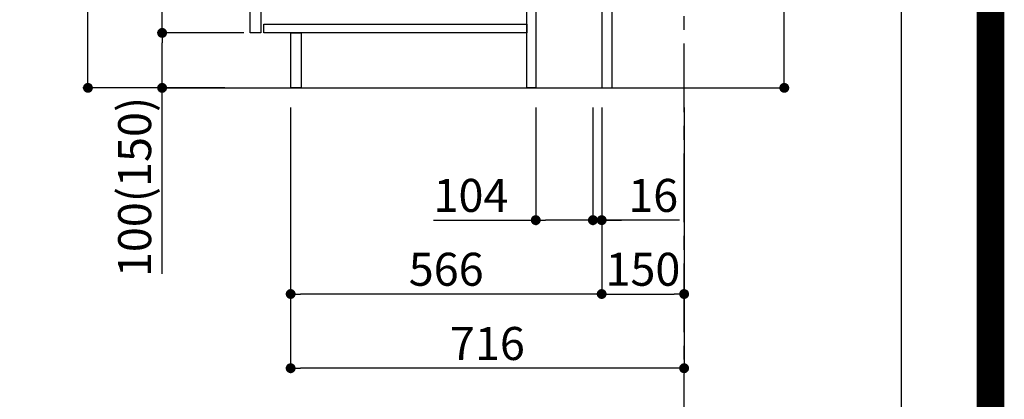
# Model space of a CAD drawing. Extents: x 27948 to 54421, y -11033 to -2163.
# Drawn here: x 52629 to 54421, y -9551 to -8861 of the extents above; entities that cross this region are included whole.
import ezdxf

# ---------------------------------------------------------------- set-up
doc = ezdxf.new("R2010")
doc.units = 0
doc.header["$LTSCALE"] = 50
doc.header["$MEASUREMENT"] = 0
doc.linetypes.add('CENTER', pattern=[2, 1.25, -0.25, 0.25, -0.25])
doc.layers.get('0').update_dxf_attribs({"linetype": 'CONTINUOUS'})
doc.layers.get('DEFPOINTS').update_dxf_attribs({"color": 146, "linetype": 'CONTINUOUS'})
for name, color, linetype in [('111-壁仕上', 3, 'CONTINUOUS'), ('122-扉', 6, 'CONTINUOUS'), ('166-寸法B', 11, 'CONTINUOUS'), ('190-図面外枠', 5, 'CONTINUOUS')]:
    doc.layers.add(name, color=color, linetype=linetype)
doc.styles.add('KH001', font='txt')
doc.dimstyles.new('KH1xx030', dxfattribs={"dimscale": 30, "dimtxt": 2, "dimasz": 0.6, "dimexe": 0.3, "dimexo": 1.2, "dimgap": 0.5, "dimtad": 3, "dimdec": 1, "dimdsep": 46, "dimlunit": 6, "dimtxsty": 'KH001', "dimblk": 'DOT', "dimcen": 1, "dimdle": 1, "dimclrd": 256, "dimclre": 256, "dimclrt": 256, "dimadec": 0, "dimazin": 0, "dimtfac": 1, "dimtdec": 1, "dimtix": 1, "dimtmove": 2, "dimatfit": 3, "dimldrblk": 'CLOSEDBLANK', "dimfxl": 1, "dimtolj": 1, "dimtzin": 0, "dimlwd": -1, "dimlwe": -1, "dimarcsym": 0})

# ---------------------------------------------------------------- blocks, each defined once
blk = doc.blocks.new('A$C5D946DDC')
at = {"layer": '190-図面外枠'}
blk.add_line((20519, 14349.3), (20519, 350.7), dxfattribs=at)
at = {"layer": 'DEFPOINTS'}
blk.add_lwpolyline([(0, 0), (20790, 0), (20790, 14700), (0, 14700)], close=True, dxfattribs=at)
blk = doc.blocks.new('_Dot')
at = {"color": 0, "linetype": 'ByBlock', "lineweight": -2}
blk.add_line((-0.5, 0), (-1, 0), dxfattribs=at)
at = {"color": 0, "linetype": 'ByBlock', "const_width": 0.5}
blk.add_lwpolyline([(-0.25, 0, 1), (0.25, 0, 1)], format="xyb", close=True, dxfattribs=at)
blk = doc.blocks.new('*D144')
at = {"layer": '166-寸法B', "transparency": 16777216}
for p, q in [((54020.6, -8420), (54020.6, -8796.9)), ((53743.3, -8796.9), (54029.6, -8796.9)), ((54020.6, -8966.9), (54020.6, -8814.9)), ((53724.3, -8984.9), (54029.6, -8984.9))]:
    blk.add_line(p, q, dxfattribs=at)
at = {"layer": 'DEFPOINTS', "color": 0, "transparency": 16777216}
for p in [(53707.3, -8796.9), (54020.6, -8796.9), (53688.3, -8984.9)]:
    blk.add_point(p, dxfattribs=at)
at = {"layer": '166-寸法B', "transparency": 16777216, "xscale": 18, "yscale": 18, "zscale": 18}
for p, rotation in [((54020.6, -8796.9), 90), ((54020.6, -8984.9), 270)]:
    blk.add_blockref('_Dot', p, dxfattribs=dict(at, rotation=rotation))
at = {"layer": '166-寸法B', "transparency": 16777216, "insert": (53970.6, -8578), "char_height": 60, "attachment_point": 5, "rotation": 90, "style": 'KH001'}
blk.add_mtext('\\A1;188(238)', dxfattribs=at)
blk = doc.blocks.new('_ClosedBlank')
at = {"color": 0, "linetype": 'ByBlock', "lineweight": -2}
for p, q in [((-1, 0.167), (0, 0)), ((-1, 0.167), (-1, -0.167)), ((0, 0), (-1, -0.167))]:
    blk.add_line(p, q, dxfattribs=at)
blk = doc.blocks.new('*D146')
at = {"layer": '166-寸法B', "transparency": 16777216}
for p, q in [((53568.3, -9020.9), (53568.3, -9234.5)), ((53672.3, -9020.9), (53672.3, -9234.5)), ((53382.1, -9225.5), (53568.3, -9225.5)), ((53654.3, -9225.5), (53586.3, -9225.5))]:
    blk.add_line(p, q, dxfattribs=at)
at = {"layer": 'DEFPOINTS', "color": 0, "transparency": 16777216}
for p in [(53568.3, -8984.9), (53672.3, -8984.9), (53568.3, -9225.5)]:
    blk.add_point(p, dxfattribs=at)
at = {"layer": '166-寸法B', "transparency": 16777216, "xscale": 18, "yscale": 18, "zscale": 18, "rotation": 180}
blk.add_blockref('_Dot', (53568.3, -9225.5), dxfattribs=at)
at = {"layer": '166-寸法B', "transparency": 16777216, "xscale": 18, "yscale": 18, "zscale": 18}
blk.add_blockref('_Dot', (53672.3, -9225.5), dxfattribs=at)
at = {"layer": '166-寸法B', "transparency": 16777216, "insert": (53450.4, -9180.5), "char_height": 60, "attachment_point": 5, "style": 'KH001'}
blk.add_mtext('\\A1;104', dxfattribs=at)
blk = doc.blocks.new('*D147')
at = {"layer": '166-寸法B', "transparency": 16777216}
for p, q in [((53672.3, -9020.9), (53672.3, -9234.5)), ((53688.3, -9020.9), (53688.3, -9234.5)), ((53654.3, -9225.5), (53636.3, -9225.5)), ((53672.3, -9225.5), (53688.3, -9225.5)), ((53672.3, -9225.5), (53688.3, -9225.5)), ((53830, -9225.5), (53688.3, -9225.5)), ((53706.3, -9225.5), (53724.3, -9225.5))]:
    blk.add_line(p, q, dxfattribs=at)
at = {"layer": 'DEFPOINTS', "color": 0, "transparency": 16777216}
for p in [(53672.3, -8984.9), (53688.3, -8984.9), (53688.3, -9225.5)]:
    blk.add_point(p, dxfattribs=at)
at = {"layer": '166-寸法B', "transparency": 16777216, "xscale": 18, "yscale": 18, "zscale": 18}
blk.add_blockref('_Dot', (53672.3, -9225.5), dxfattribs=at)
at = {"layer": '166-寸法B', "transparency": 16777216, "xscale": 18, "yscale": 18, "zscale": 18, "rotation": 180}
blk.add_blockref('_Dot', (53688.3, -9225.5), dxfattribs=at)
at = {"layer": '166-寸法B', "transparency": 16777216, "insert": (53782, -9180.5), "char_height": 60, "attachment_point": 5, "style": 'KH001'}
blk.add_mtext('\\A1;16', dxfattribs=at)
blk = doc.blocks.new('*D148')
at = {"layer": '166-寸法B', "transparency": 16777216}
for p, q in [((53688.3, -9020.9), (53688.3, -9368.9)), ((53838.3, -9020.9), (53838.3, -9368.9)), ((53706.3, -9359.9), (53820.3, -9359.9))]:
    blk.add_line(p, q, dxfattribs=at)
at = {"layer": 'DEFPOINTS', "color": 0, "transparency": 16777216}
for p in [(53688.3, -8984.9), (53838.3, -8984.9), (53838.3, -9359.9)]:
    blk.add_point(p, dxfattribs=at)
at = {"layer": '166-寸法B', "transparency": 16777216, "xscale": 18, "yscale": 18, "zscale": 18, "rotation": 180}
blk.add_blockref('_Dot', (53688.3, -9359.9), dxfattribs=at)
at = {"layer": '166-寸法B', "transparency": 16777216, "xscale": 18, "yscale": 18, "zscale": 18}
blk.add_blockref('_Dot', (53838.3, -9359.9), dxfattribs=at)
at = {"layer": '166-寸法B', "transparency": 16777216, "insert": (53763.3, -9314.9), "char_height": 60, "attachment_point": 5, "style": 'KH001'}
blk.add_mtext('\\A1;150', dxfattribs=at)
blk = doc.blocks.new('*D149')
at = {"layer": '166-寸法B', "transparency": 16777216}
for p, q in [((53002.3, -8124.9), (52744.4, -8124.9)), ((52753.4, -8966.9), (52753.4, -8142.9)), ((53002.8, -8984.9), (52744.4, -8984.9))]:
    blk.add_line(p, q, dxfattribs=at)
at = {"layer": 'DEFPOINTS', "color": 0, "transparency": 16777216}
for p in [(52753.4, -8124.9), (53038.3, -8124.9), (53038.8, -8984.9)]:
    blk.add_point(p, dxfattribs=at)
at = {"layer": '166-寸法B', "transparency": 16777216, "xscale": 18, "yscale": 18, "zscale": 18}
for p, rotation in [((52753.4, -8124.9), 90), ((52753.4, -8984.9), 270)]:
    blk.add_blockref('_Dot', p, dxfattribs=dict(at, rotation=rotation))
at = {"layer": '166-寸法B', "transparency": 16777216, "insert": (52703.4, -8554.9), "char_height": 60, "attachment_point": 5, "rotation": 90, "style": 'KH001'}
blk.add_mtext('\\A1;860(910)', dxfattribs=at)
blk = doc.blocks.new('*D152')
at = {"layer": '166-寸法B', "transparency": 16777216}
for p, q in [((53037.3, -8884.9), (52879.4, -8884.9)), ((52888.4, -8966.9), (52888.4, -8902.9)), ((53002.8, -8984.9), (52879.4, -8984.9)), ((52888.4, -9323.2), (52888.4, -8984.9))]:
    blk.add_line(p, q, dxfattribs=at)
at = {"layer": 'DEFPOINTS', "color": 0, "transparency": 16777216}
for p in [(52888.4, -8884.9), (53073.3, -8884.9), (53038.8, -8984.9)]:
    blk.add_point(p, dxfattribs=at)
at = {"layer": '166-寸法B', "transparency": 16777216, "xscale": 18, "yscale": 18, "zscale": 18}
for p, rotation in [((52888.4, -8884.9), 90), ((52888.4, -8984.9), 270)]:
    blk.add_blockref('_Dot', p, dxfattribs=dict(at, rotation=rotation))
at = {"layer": '166-寸法B', "transparency": 16777216, "insert": (52838.4, -9165.2), "char_height": 60, "attachment_point": 5, "rotation": 90, "style": 'KH001'}
blk.add_mtext('\\A1;100(150)', dxfattribs=at)
blk = doc.blocks.new('*D153')
at = {"layer": '166-寸法B', "transparency": 16777216}
for p, q in [((53002.3, -8164.9), (52879.4, -8164.9)), ((52888.4, -8866.9), (52888.4, -8182.9)), ((53037.3, -8884.9), (52879.4, -8884.9))]:
    blk.add_line(p, q, dxfattribs=at)
at = {"layer": 'DEFPOINTS', "color": 0, "transparency": 16777216}
for p in [(52888.4, -8164.9), (53038.3, -8164.9), (53073.3, -8884.9)]:
    blk.add_point(p, dxfattribs=at)
at = {"layer": '166-寸法B', "transparency": 16777216, "xscale": 18, "yscale": 18, "zscale": 18}
for p, rotation in [((52888.4, -8164.9), 90), ((52888.4, -8884.9), 270)]:
    blk.add_blockref('_Dot', p, dxfattribs=dict(at, rotation=rotation))
at = {"layer": '166-寸法B', "transparency": 16777216, "insert": (52843.4, -8524.9), "char_height": 60, "attachment_point": 5, "rotation": 90, "style": 'KH001'}
blk.add_mtext('\\A1;720', dxfattribs=at)
blk = doc.blocks.new('*D156')
at = {"layer": '166-寸法B', "transparency": 16777216}
for p, q in [((53122.3, -9020.9), (53122.3, -9503.9)), ((53838.3, -9020.9), (53838.3, -9503.9)), ((53820.3, -9494.9), (53140.3, -9494.9))]:
    blk.add_line(p, q, dxfattribs=at)
at = {"layer": 'DEFPOINTS', "color": 0, "transparency": 16777216}
for p in [(53122.3, -8984.9), (53838.3, -8984.9), (53122.3, -9494.9)]:
    blk.add_point(p, dxfattribs=at)
at = {"layer": '166-寸法B', "transparency": 16777216, "xscale": 18, "yscale": 18, "zscale": 18, "rotation": 180}
blk.add_blockref('_Dot', (53122.3, -9494.9), dxfattribs=at)
at = {"layer": '166-寸法B', "transparency": 16777216, "xscale": 18, "yscale": 18, "zscale": 18}
blk.add_blockref('_Dot', (53838.3, -9494.9), dxfattribs=at)
at = {"layer": '166-寸法B', "transparency": 16777216, "insert": (53480.3, -9449.9), "char_height": 60, "attachment_point": 5, "style": 'KH001'}
blk.add_mtext('\\A1;716', dxfattribs=at)
blk = doc.blocks.new('*D159')
at = {"layer": '166-寸法B', "transparency": 16777216}
for p, q in [((53122.3, -9020.9), (53122.3, -9368.9)), ((53688.3, -9020.9), (53688.3, -9368.9)), ((53670.3, -9359.9), (53140.3, -9359.9))]:
    blk.add_line(p, q, dxfattribs=at)
at = {"layer": 'DEFPOINTS', "color": 0, "transparency": 16777216}
for p in [(53122.3, -8984.9), (53688.3, -8984.9), (53122.3, -9359.9)]:
    blk.add_point(p, dxfattribs=at)
at = {"layer": '166-寸法B', "transparency": 16777216, "xscale": 18, "yscale": 18, "zscale": 18, "rotation": 180}
blk.add_blockref('_Dot', (53122.3, -9359.9), dxfattribs=at)
at = {"layer": '166-寸法B', "transparency": 16777216, "xscale": 18, "yscale": 18, "zscale": 18}
blk.add_blockref('_Dot', (53688.3, -9359.9), dxfattribs=at)
at = {"layer": '166-寸法B', "transparency": 16777216, "insert": (53405.3, -9314.9), "char_height": 60, "attachment_point": 5, "style": 'KH001'}
blk.add_mtext('\\A1;566', dxfattribs=at)

msp = doc.modelspace()

# ---------------------------------------------------------------- linework, layer by layer
at = {"layer": '111-壁仕上', "color": 253, "linetype": 'CENTER', "ltscale": 2}
msp.add_line((53838.32, -9829.25), (53838.32, -7569.24), dxfattribs=at)
at = {"layer": '111-壁仕上', "ltscale": 2}
msp.add_line((52894.39, -8984.89), (53971.13, -8984.89), dxfattribs=at)
at = {"layer": '122-扉', "color": 253}
for points in [[(53688.32, -8984.89), (53707.32, -8984.89), (53707.32, -8164.89), (53688.32, -8164.89)], [(53048.32, -8351.89), (53068.32, -8351.89), (53068.32, -8884.89), (53048.32, -8884.89)], [(53552.32, -8804.89), (53568.32, -8804.89), (53568.32, -8984.89), (53552.32, -8984.89)], [(53122.32, -8884.89), (53141.32, -8884.89), (53141.32, -8984.89), (53122.32, -8984.89)]]:
    msp.add_lwpolyline(points, close=True, dxfattribs=at)
at = {"layer": '122-扉', "color": 253, "linetype": 'Continuous'}
msp.add_lwpolyline([(53073.32, -8868.89), (53552.32, -8868.89), (53552.32, -8884.89), (53073.32, -8884.89)], close=True, dxfattribs=at)
at = {"layer": 'DEFPOINTS', "color": 1, "const_width": 50}
msp.add_lwpolyline([(41921.96, -11008.03), (54395.95, -11008.03), (54395.95, -2188.03), (41921.96, -2188.03)], close=True, dxfattribs=at)

# ---------------------------------------------------------------- block references
at = {"layer": '190-図面外枠', "xscale": 0.599999999976717, "yscale": 0.599999999976717, "zscale": 0.599999999976717}
msp.add_blockref('A$C5D946DDC', (41921.96, -11020), dxfattribs=at)

# ---------------------------------------------------------------- dimensions: what is measured, and where the dimension line sits
at = {"layer": '166-寸法B'}
dim = msp.add_linear_dim(base=(52753.38, -8124.89), p1=(53038.85, -8984.89), p2=(53038.32, -8124.89), angle=90, dimstyle='KH1xx030', override={"dimpost": '(910)'}, dxfattribs=at)
dim.commit()
dim.dimension.update_dxf_attribs({"geometry": '*D149', "text_midpoint": (52703.36, -8554.89)})
dim = msp.add_linear_dim(base=(52888.38, -8164.89), p1=(53073.32, -8884.89), p2=(53038.32, -8164.89), angle=90, dimstyle='KH1xx030', dxfattribs=at)
dim.commit()
dim.dimension.update_dxf_attribs({"geometry": '*D153', "text_midpoint": (52843.38, -8524.89)})
for base, p1, p2, override, picture, middle in [((54020.59, -8796.89), (53688.32, -8984.89), (53707.32, -8796.89), {"dimpost": '(238)', "dimtmove": 1}, '*D144', (54017.33, -8578.01)), ((52888.38, -8884.89), (53038.85, -8984.89), (53073.32, -8884.89), {"dimpost": '(150)', "dimtmove": 1}, '*D152', (52929.45, -9165.22))]:
    dim = msp.add_linear_dim(base=base, p1=p1, p2=p2, angle=90, dimstyle='KH1xx030', override=override, dxfattribs=at)
    dim.commit()
    dim.dimension.update_dxf_attribs({"geometry": picture, "text_midpoint": middle, "dimtype": 128})
for base, p1, p2, picture, middle in [((53122.32, -9359.89), (53688.32, -8984.89), (53122.32, -8984.89), '*D159', (53405.32, -9314.89)), ((53122.32, -9494.89), (53838.32, -8984.89), (53122.32, -8984.89), '*D156', (53480.32, -9449.89)), ((53838.32, -9359.89), (53688.32, -8984.89), (53838.32, -8984.89), '*D148', (53763.32, -9314.89))]:
    dim = msp.add_linear_dim(base=base, p1=p1, p2=p2, dimstyle='KH1xx030', dxfattribs=at)
    dim.commit()
    dim.dimension.update_dxf_attribs({"geometry": picture, "text_midpoint": middle})
for base, p2, picture, middle in [((53568.32, -9225.52), (53568.32, -8984.89), '*D146', (53450.41, -9231.94)), ((53688.32, -9225.52), (53688.32, -8984.89), '*D147', (53781.97, -9225.04))]:
    dim = msp.add_linear_dim(base=base, p1=(53672.32, -8984.89), p2=p2, dimstyle='KH1xx030', override={"dimtmove": 1}, dxfattribs=at)
    dim.commit()
    dim.dimension.update_dxf_attribs({"geometry": picture, "text_midpoint": middle, "dimtype": 128})

doc.saveas('drawing.dxf')
